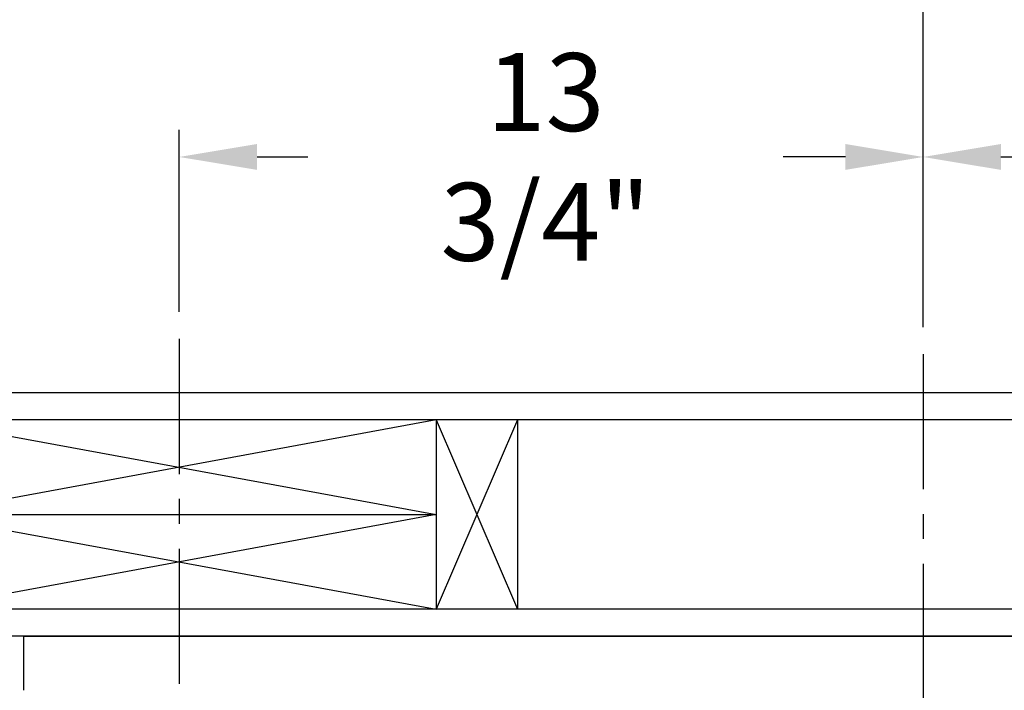
# Model space of a CAD drawing. Extents: x -187 to -52, y -4 to 87.
# Drawn here: x -146 to -128, y 56 to 68 of the extents above; entities that cross this region are included whole.
import ezdxf

# ---------------------------------------------------------------- set-up
doc = ezdxf.new("R2010")
doc.units = 0
doc.header["$LTSCALE"] = 10
doc.header["$MEASUREMENT"] = 0
doc.header["$PDMODE"] = 98
doc.linetypes.add('VSC', pattern=[0.388, 0.25, -0.046, 0.046, -0.046])
doc.layers.get('DEFPOINTS').update_dxf_attribs({"linetype": 'CONTINUOUS'})
for name, color, linetype in [('DIM', 1, 'CONTINUOUS'), ('HW', 130, 'CONTINUOUS'), ('PACA-GLIDE_LIFT', 42, 'CONTINUOUS'), ('RAIL_BACKING', 4, 'CONTINUOUS')]:
    doc.layers.add(name, color=color, linetype=linetype)
doc.styles.get("Standard").update_dxf_attribs({"font": 'SIMPLEX.shx', "width": 0.85})
doc.dimstyles.get("Standard").update_dxf_attribs({"dimscale": 16, "dimtxt": 0.09375, "dimasz": 0.09375, "dimexe": 0.0625, "dimexo": 0.0625, "dimgap": 0.0625, "dimtad": 0, "dimtih": 1, "dimtoh": 1, "dimdec": 4, "dimzin": 4, "dimdsep": 46, "dimtxsty": 'Standard', "dimcen": 0.0625, "dimadec": 0, "dimazin": 0, "dimtfac": 1, "dimtdec": 4, "dimtofl": 0, "dimtmove": 0, "dimatfit": 3, "dimfxl": 1, "dimtolj": 1, "dimtzin": 0, "dimarcsym": 0})

# ---------------------------------------------------------------- blocks, each defined once
blk = doc.blocks.new('*D82')
at = {"layer": 'DEFPOINTS', "color": 0, "transparency": 16777216}
for p in [(-154.503, 78.824), (-154.503, 54.75), (-103.503, 54.75)]:
    blk.add_point(p, dxfattribs=at)
at = {"layer": 'DIM', "color": 0, "lineweight": -2, "transparency": 16777216}
for p, q in [((-154.503, 55.5), (-154.503, 79.574)), ((-103.503, 55.5), (-103.503, 79.574)), ((-152.346, 78.824), (-136.816, 78.824)), ((-105.659, 78.824), (-121.189, 78.824))]:
    blk.add_line(p, q, dxfattribs=at)
at = {"layer": 'DIM', "color": 0, "transparency": 16777216}
for points in [[(-152.346, 79.183), (-152.346, 78.464), (-154.503, 78.824)], [(-105.659, 79.183), (-105.659, 78.464), (-103.503, 78.824)]]:
    blk.add_solid(points, dxfattribs=at)
at = {"layer": 'DIM', "color": 0, "transparency": 16777216, "insert": (-129.003, 78.824), "char_height": 2.16, "attachment_point": 5}
blk.add_mtext('\\A1;(51") O.D.', dxfattribs=at)
blk = doc.blocks.new('*D83')
at = {"layer": 'DEFPOINTS', "color": 0, "transparency": 16777216}
for p in [(-129.003, 72.106), (-129.003, 61.97), (-102.253, 56.75)]:
    blk.add_point(p, dxfattribs=at)
at = {"layer": 'DIM', "color": 0, "lineweight": -2, "transparency": 16777216}
for p, q in [((-129.003, 62.72), (-129.003, 72.856)), ((-102.253, 57.5), (-102.253, 72.856)), ((-126.846, 72.106), (-123.219, 72.106)), ((-104.409, 72.106), (-108.554, 72.106))]:
    blk.add_line(p, q, dxfattribs=at)
at = {"layer": 'DIM', "color": 0, "transparency": 16777216}
for points in [[(-126.846, 72.465), (-126.846, 71.746), (-129.003, 72.106)], [(-104.409, 72.465), (-104.409, 71.746), (-102.253, 72.106)]]:
    blk.add_solid(points, dxfattribs=at)
at = {"layer": 'DIM', "color": 0, "transparency": 16777216, "insert": (-115.887, 72.106), "char_height": 2.16, "attachment_point": 5}
blk.add_mtext('\\A1;26 3/4"\\PC/L RAIL', dxfattribs=at)
blk = doc.blocks.new('*D84')
at = {"layer": 'DEFPOINTS', "color": 0, "transparency": 16777216}
for p in [(-155.753, 83.979), (-155.753, 56.75), (-102.253, 56.75)]:
    blk.add_point(p, dxfattribs=at)
at = {"layer": 'DIM', "color": 0, "lineweight": -2, "transparency": 16777216}
for p, q in [((-155.753, 57.5), (-155.753, 84.729)), ((-102.253, 57.5), (-102.253, 84.729)), ((-153.596, 83.979), (-125.364, 83.979)), ((-104.409, 83.979), (-112.186, 83.979))]:
    blk.add_line(p, q, dxfattribs=at)
at = {"layer": 'DIM', "color": 0, "transparency": 16777216}
for points in [[(-153.596, 84.338), (-153.596, 83.62), (-155.753, 83.979)], [(-104.409, 84.338), (-104.409, 83.62), (-102.253, 83.979)]]:
    blk.add_solid(points, dxfattribs=at)
at = {"layer": 'DIM', "color": 0, "transparency": 16777216, "insert": (-118.775, 83.979), "char_height": 2.16, "attachment_point": 5}
blk.add_mtext('\\A1;53 1/2"', dxfattribs=at)
blk = doc.blocks.new('*D100')
at = {"layer": 'DEFPOINTS', "color": 0, "transparency": 16777216}
for p in [(-142.753, 65.615), (-142.753, 62.25), (-129.003, 61.97)]:
    blk.add_point(p, dxfattribs=at)
at = {"layer": 'RAIL_BACKING', "color": 0, "lineweight": -2, "transparency": 16777216}
for p, q in [((-142.753, 62.75), (-142.753, 66.115)), ((-129.003, 62.47), (-129.003, 66.115)), ((-141.315, 65.615), (-140.375, 65.615)), ((-130.44, 65.615), (-131.589, 65.615))]:
    blk.add_line(p, q, dxfattribs=at)
at = {"layer": 'RAIL_BACKING', "color": 0, "transparency": 16777216}
for points in [[(-141.315, 65.855), (-141.315, 65.376), (-142.753, 65.615)], [(-130.44, 65.855), (-130.44, 65.376), (-129.003, 65.615)]]:
    blk.add_solid(points, dxfattribs=at)
at = {"layer": 'RAIL_BACKING', "color": 0, "transparency": 16777216, "insert": (-135.982, 65.615), "char_height": 1.44, "attachment_point": 5}
blk.add_mtext('\\A1;13 3/4"', dxfattribs=at)
blk = doc.blocks.new('*D101')
at = {"layer": 'DEFPOINTS', "color": 0, "transparency": 16777216}
for p in [(-115.253, 65.615), (-115.253, 62.25), (-129.003, 61.97)]:
    blk.add_point(p, dxfattribs=at)
at = {"layer": 'RAIL_BACKING', "color": 0, "lineweight": -2, "transparency": 16777216}
for p, q in [((-129.003, 62.47), (-129.003, 66.115)), ((-115.253, 62.75), (-115.253, 66.115)), ((-127.565, 65.615), (-126.761, 65.615)), ((-116.69, 65.615), (-117.976, 65.615))]:
    blk.add_line(p, q, dxfattribs=at)
at = {"layer": 'RAIL_BACKING', "color": 0, "transparency": 16777216}
for points in [[(-127.565, 65.855), (-127.565, 65.376), (-129.003, 65.615)], [(-116.69, 65.855), (-116.69, 65.376), (-115.253, 65.615)]]:
    blk.add_solid(points, dxfattribs=at)
at = {"layer": 'RAIL_BACKING', "color": 0, "transparency": 16777216, "insert": (-122.369, 65.615), "char_height": 1.44, "attachment_point": 5}
blk.add_mtext('\\A1;13 3/4"', dxfattribs=at)

msp = doc.modelspace()

# ---------------------------------------------------------------- linework, layer by layer
at = {"layer": 'HW'}
for p, q in [((-97.75272, 61.25), (-160.25272, 61.25)), ((-98.25272, 60.75), (-159.75272, 60.75)), ((-101.75272, 57.25), (-156.25272, 57.25)), ((-102.25272, 56.75), (-155.75272, 56.75))]:
    msp.add_line(p, q, dxfattribs=at)
at = {"layer": 'PACA-GLIDE_LIFT', "linetype": 'Continuous'}
for p, q in [((-145.62772, 56.75), (-112.37772, 56.75)), ((-145.62772, 55.75), (-145.62772, 56.75))]:
    msp.add_line(p, q, dxfattribs=at)
at = {"layer": 'RAIL_BACKING', "color": 2, "linetype": 'VSC'}
for p, q in [((-142.75272, 62.25), (-142.75272, 55.75)), ((-129.00272, 61.97008), (-129.00272, 44.1793))]:
    msp.add_line(p, q, dxfattribs=at)
at = {"layer": 'RAIL_BACKING'}
for p, q in [((-138.00272, 60.75), (-147.50272, 59)), ((-147.50272, 60.75), (-138.00272, 59)), ((-138.00272, 60.75), (-138.00272, 57.25)), ((-136.50272, 60.75), (-138.00272, 57.25)), ((-138.00272, 60.75), (-136.50272, 57.25)), ((-136.50272, 60.75), (-136.50272, 57.25)), ((-147.50272, 59), (-138.00272, 57.25)), ((-138.00272, 59), (-147.50272, 57.25)), ((-147.50272, 59), (-138.00272, 59))]:
    msp.add_line(p, q, dxfattribs=at)

# ---------------------------------------------------------------- dimensions: what is measured, and where the dimension line sits
at = {"layer": 'DIM'}
dim = msp.add_linear_dim(base=(-155.75272, 83.97901), p1=(-102.25272, 56.75), p2=(-155.75272, 56.75), dimstyle='Standard', override={"dimscale": 12, "dimtxt": 0.18, "dimasz": 0.179688, "dimgap": 0.09375, "dimlunit": 5, "dimpost": '"', "dimfrac": 2}, dxfattribs=at)
dim.commit()
dim.dimension.update_dxf_attribs({"geometry": '*D84', "text_midpoint": (-118.7748, 83.97901), "dimtype": 160})
for base, p1, p2, text, picture, middle in [((-154.50272, 78.82382), (-103.50272, 54.75), (-154.50272, 54.75), '(<>) O.D.', '*D82', (-129.00272, 78.82382)), ((-129.00272, 72.10571), (-102.25272, 56.75), (-129.00272, 61.97008), '<>\\PC/L RAIL', '*D83', (-115.88672, 72.10571))]:
    dim = msp.add_linear_dim(base=base, p1=p1, p2=p2, text=text, dimstyle='Standard', override={"dimscale": 12, "dimtxt": 0.18, "dimasz": 0.179688, "dimgap": 0.09375, "dimlunit": 5, "dimpost": '"', "dimfrac": 2}, dxfattribs=at)
    dim.commit()
    dim.dimension.update_dxf_attribs({"geometry": picture, "text_midpoint": middle, "dimtype": 160})
at = {"layer": 'RAIL_BACKING', "color": 1}
for base, p2, picture, middle in [((-142.75272, 65.61511), (-142.75272, 62.25), '*D100', (-135.98212, 65.61511)), ((-115.25272, 65.61511), (-115.25272, 62.25), '*D101', (-122.36864, 65.61511))]:
    dim = msp.add_linear_dim(base=base, p1=(-129.00272, 61.97008), p2=p2, dimstyle='Standard', override={"dimscale": 8, "dimtxt": 0.18, "dimasz": 0.179688, "dimgap": 0.09375, "dimlunit": 5, "dimpost": '"', "dimfrac": 2}, dxfattribs=at)
    dim.commit()
    dim.dimension.update_dxf_attribs({"geometry": picture, "text_midpoint": middle, "dimtype": 160})

doc.saveas('drawing.dxf')
